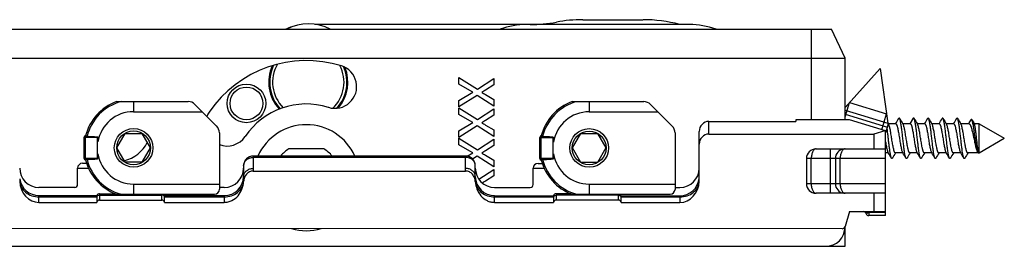
# Model space of a CAD drawing. Units: millimetres. Extents: x 1024 to 1719, y 404 to 873.
# Drawn here: x 1287 to 1389, y 718 to 741 of the extents above; entities that cross this region are included whole.
import ezdxf

# ---------------------------------------------------------------- set-up
doc = ezdxf.new("R2010")
doc.units = ezdxf.units.MM
doc.header["$LTSCALE"] = 23.1
doc.layers.add('COMPONENTI_DI_ASSIEME', color=7, linetype='CONTINUOUS')

msp = doc.modelspace()

# ---------------------------------------------------------------- linework, layer by layer
at = {"layer": 'COMPONENTI_DI_ASSIEME', "linetype": 'Continuous'}
for p, q in [((1339.67, 740.55), (1317.74, 740.56)), ((1356.52, 740.55), (1339.67, 740.55)), ((1345.48, 741.05), (1351.72, 741.05)), ((1269.65, 740.07), (1371.25, 740.05)), ((1369.15, 740.05), (1369.15, 730.65)), ((1372.65, 737.05), (1371.25, 740.05)), ((1267.65, 737.07), (1372.65, 737.05)), ((1372.65, 730.65), (1372.65, 737.05)), ((1376.29, 736), (1372.65, 731.95)), ((1376.29, 736), (1377.09, 730.31)), ((1332.65, 735.05), (1334.57, 733.83)), ((1332.65, 734.37), (1332.65, 735.05)), ((1334.57, 733.83), (1336.27, 734.96)), ((1336.27, 734.96), (1336.27, 734.3)), ((1333.78, 733.7), (1332.65, 734.37)), ((1332.65, 732.67), (1334.08, 733.52)), ((1334.08, 733.52), (1333.78, 733.7)), ((1336.27, 734.3), (1335.42, 733.75)), ((1297.17, 732.56), (1304.6, 732.56)), ((1298.95, 732.56), (1298.95, 731.51)), ((1334.53, 733.19), (1332.65, 732)), ((1332.65, 732), (1332.65, 732.67)), ((1336.27, 732.08), (1334.53, 733.19)), ((1335.42, 733.28), (1336.27, 732.77)), ((1336.27, 732.77), (1336.27, 732.08)), ((1344.37, 732.55), (1351.8, 732.55)), ((1346.15, 732.55), (1346.15, 731.5)), ((1372.65, 730.96), (1373.11, 732.46)), ((1373.11, 732.46), (1376.95, 731.29)), ((1298.95, 731.51), (1306.06, 731.51)), ((1305.31, 732.27), (1307.55, 730.02)), ((1332.65, 731.9), (1334.57, 730.69)), ((1332.65, 731.22), (1332.65, 731.9)), ((1334.57, 730.69), (1336.27, 731.82)), ((1336.27, 731.82), (1336.27, 731.16)), ((1346.15, 731.5), (1353.26, 731.5)), ((1352.51, 732.26), (1354.75, 730.02)), ((1372.65, 731.67), (1377.09, 730.31)), ((1333.78, 730.56), (1332.65, 731.22)), ((1332.65, 729.52), (1334.08, 730.38)), ((1334.08, 730.38), (1333.78, 730.56)), ((1336.27, 731.16), (1335.42, 730.61)), ((1358.55, 730.5), (1367.55, 730.5)), ((1358.55, 729.18), (1358.55, 730.5)), ((1373.12, 730.65), (1367.55, 730.65)), ((1367.55, 730.65), (1367.55, 730.5)), ((1372.65, 731.24), (1377.04, 729.9)), ((1376.85, 729.51), (1373.12, 730.65)), ((1376.45, 729.63), (1376.95, 731.29)), ((1377.1, 730.31), (1377.09, 730.34)), ((1379.41, 730.25), (1379.75, 730.85)), ((1307.84, 729.32), (1307.84, 723.46)), ((1334.53, 730.04), (1332.65, 728.85)), ((1332.65, 728.85), (1332.65, 729.52)), ((1336.27, 728.94), (1334.53, 730.04)), ((1335.42, 730.13), (1336.27, 729.63)), ((1336.27, 729.63), (1336.27, 728.94)), ((1355.04, 729.31), (1355.04, 723.45)), ((1357.55, 724.42), (1357.55, 729.45)), ((1376.78, 729.53), (1375.65, 729.18)), ((1376.85, 729.27), (1377.04, 729.9)), ((1376.92, 729.49), (1376.85, 729.51)), ((1376.85, 720.75), (1376.85, 729.51)), ((1377.09, 730.31), (1377.04, 729.9)), ((1377.14, 730.25), (1377.1, 730.31)), ((1377.92, 730.25), (1377.14, 730.25)), ((1377.17, 730.2), (1377.14, 730.25)), ((1377.89, 730.26), (1377.88, 730.25)), ((1379.42, 730.25), (1378.64, 730.25)), ((1378.67, 730.19), (1378.64, 730.25)), ((1379.39, 730.26), (1379.38, 730.25)), ((1380.92, 730.25), (1380.14, 730.25)), ((1380.17, 730.19), (1380.14, 730.25)), ((1380.89, 730.26), (1380.88, 730.25)), ((1382.42, 730.25), (1381.64, 730.25)), ((1381.67, 730.19), (1381.64, 730.25)), ((1382.39, 730.26), (1382.38, 730.25)), ((1383.92, 730.25), (1383.14, 730.25)), ((1383.17, 730.19), (1383.14, 730.25)), ((1383.89, 730.26), (1383.88, 730.25)), ((1385.5, 730.25), (1384.64, 730.25)), ((1384.67, 730.19), (1384.64, 730.25)), ((1385.46, 730.27), (1385.44, 730.25)), ((1386.55, 730.25), (1386.04, 730.25)), ((1386.06, 730.22), (1386.04, 730.25)), ((1386.55, 730.25), (1389.15, 728.75)), ((1386.55, 727.25), (1386.55, 730.25)), ((1293.83, 728.86), (1295.2, 728.86)), ((1293.83, 726.66), (1293.83, 728.86)), ((1293.98, 729.01), (1293.99, 729.01)), ((1293.98, 726.66), (1293.98, 728.86)), ((1294, 729.01), (1294.01, 729.01)), ((1295.2, 726.63), (1295.2, 728.89)), ((1295.25, 728.37), (1295.25, 728.86)), ((1297.22, 727.76), (1298.08, 729.26)), ((1298.08, 729.26), (1299.82, 729.26)), ((1299.82, 729.26), (1300.68, 727.76)), ((1332.65, 728.76), (1334.57, 727.55)), ((1332.65, 728.08), (1332.65, 728.76)), ((1334.57, 727.55), (1336.27, 728.67)), ((1336.27, 728.67), (1336.27, 728.01)), ((1341.03, 728.85), (1342.4, 728.85)), ((1341.03, 726.65), (1341.03, 728.85)), ((1341.18, 729), (1341.19, 729)), ((1341.18, 726.65), (1341.18, 728.85)), ((1341.2, 729), (1341.21, 729)), ((1342.4, 726.62), (1342.4, 728.88)), ((1342.45, 728.36), (1342.45, 728.86)), ((1344.42, 727.75), (1345.28, 729.25)), ((1345.28, 729.25), (1347.02, 729.25)), ((1347.02, 729.25), (1347.88, 727.75)), ((1358.55, 729.18), (1375.65, 729.18)), ((1375.65, 729.18), (1375.65, 727.65)), ((1386.55, 727.25), (1389.15, 728.75)), ((1298.08, 726.26), (1297.22, 727.76)), ((1300.68, 727.76), (1299.82, 726.26)), ((1318.65, 727.66), (1315.05, 727.66)), ((1333.78, 727.41), (1332.65, 728.08)), ((1334.08, 727.23), (1333.78, 727.41)), ((1336.27, 728.01), (1335.42, 727.46)), ((1345.28, 726.25), (1344.42, 727.75)), ((1347.88, 727.75), (1347.02, 726.25)), ((1369.65, 727.65), (1376.85, 727.65)), ((1371.15, 723.05), (1371.15, 727.65)), ((1377.1, 727.3), (1377.13, 727.25)), ((1378.6, 727.3), (1378.63, 727.25)), ((1380.1, 727.3), (1380.13, 727.25)), ((1381.6, 727.3), (1381.63, 727.25)), ((1383.1, 727.3), (1383.13, 727.25)), ((1384.6, 727.3), (1384.63, 727.25)), ((1295.2, 726.66), (1293.83, 726.66)), ((1293.99, 726.51), (1293.98, 726.51)), ((1294, 726.53), (1294, 726.52)), ((1294, 726.52), (1294.01, 726.52)), ((1295.25, 726.66), (1295.25, 727.15)), ((1299.82, 726.26), (1298.08, 726.26)), ((1333.35, 726.91), (1311.35, 726.91)), ((1311.35, 726.91), (1311.35, 725.63)), ((1333.35, 726.77), (1311.35, 726.77)), ((1333.35, 725.63), (1333.35, 726.91)), ((1333.51, 726.89), (1334.08, 727.23)), ((1334.53, 726.9), (1334.07, 726.6)), ((1336.27, 725.8), (1334.53, 726.9)), ((1335.42, 726.99), (1336.27, 726.49)), ((1336.27, 726.49), (1336.27, 725.8)), ((1342.4, 726.65), (1341.03, 726.65)), ((1341.19, 726.5), (1341.18, 726.5)), ((1341.2, 726.52), (1341.2, 726.52)), ((1341.2, 726.52), (1341.21, 726.51)), ((1342.45, 726.65), (1342.45, 727.14)), ((1347.02, 726.25), (1345.28, 726.25)), ((1376.85, 726.65), (1368.65, 726.65)), ((1368.65, 726.65), (1368.65, 724.05)), ((1369.15, 724.05), (1369.15, 726.65)), ((1371.65, 726.65), (1371.65, 724.05)), ((1372.15, 724.05), (1372.15, 726.65)), ((1377.13, 727.25), (1376.85, 727.25)), ((1378.63, 727.25), (1377.86, 727.25)), ((1377.88, 727.23), (1377.89, 727.25)), ((1380.13, 727.25), (1379.36, 727.25)), ((1379.38, 727.23), (1379.39, 727.25)), ((1381.63, 727.25), (1380.86, 727.25)), ((1380.88, 727.23), (1380.89, 727.25)), ((1383.13, 727.25), (1382.36, 727.25)), ((1382.38, 727.23), (1382.39, 727.25)), ((1384.63, 727.25), (1383.86, 727.25)), ((1383.88, 727.23), (1383.89, 727.25)), ((1386.43, 727.25), (1385.36, 727.25)), ((1385.38, 727.23), (1385.39, 727.25)), ((1386.43, 727.25), (1386.43, 727.24)), ((1386.51, 727.2), (1386.54, 727.25)), ((1386.55, 727.25), (1386.54, 727.25)), ((1293.15, 725.66), (1294.29, 725.66)), ((1293.15, 723.96), (1293.15, 725.66)), ((1293.65, 726.16), (1294.09, 726.16)), ((1310.35, 725.91), (1310.35, 724.77)), ((1311.35, 725.36), (1333.35, 725.36)), ((1334.35, 724.76), (1334.35, 725.91)), ((1334.72, 724.5), (1336.27, 725.53)), ((1336.27, 725.53), (1336.27, 724.87)), ((1340.35, 725.65), (1341.49, 725.65)), ((1340.35, 723.95), (1340.35, 725.65)), ((1340.85, 726.15), (1341.29, 726.15)), ((1310.35, 724.29), (1310.35, 724.28)), ((1334.35, 724.27), (1334.35, 724.28)), ((1336.27, 724.87), (1335.42, 724.32)), ((1292.85, 723.66), (1289.15, 723.66)), ((1298.95, 724.01), (1307.84, 724.01)), ((1298.95, 724.01), (1298.95, 722.96)), ((1308.35, 723.66), (1307.84, 723.66)), ((1336.35, 723.66), (1340.05, 723.66)), ((1346.15, 724), (1355.04, 724)), ((1346.15, 724), (1346.15, 722.95)), ((1355.04, 723.65), (1355.55, 723.65)), ((1368.65, 724.05), (1376.85, 724.05)), ((1289.15, 722.81), (1295.15, 722.81)), ((1289.15, 722.11), (1289.15, 722.81)), ((1289.15, 722.68), (1295.15, 722.68)), ((1295.15, 722.81), (1295.15, 722.11)), ((1295.43, 723.01), (1297.05, 723.01)), ((1295.43, 723.01), (1295.43, 722.34)), ((1295.43, 722.85), (1301.87, 722.85)), ((1295.43, 722.34), (1301.87, 722.34)), ((1297.17, 722.96), (1307.34, 722.96)), ((1301.87, 722.34), (1301.87, 722.96)), ((1302.15, 722.81), (1308.35, 722.81)), ((1302.15, 722.11), (1302.15, 722.81)), ((1302.15, 722.67), (1308.35, 722.67)), ((1308.35, 722.81), (1308.35, 722.11)), ((1336.35, 722.81), (1342.45, 722.8)), ((1336.35, 722.11), (1336.35, 722.81)), ((1336.35, 722.67), (1342.45, 722.67)), ((1342.45, 722.8), (1342.45, 722.1)), ((1344.25, 723), (1342.73, 723)), ((1342.73, 723), (1342.73, 722.34)), ((1349.17, 722.84), (1342.73, 722.84)), ((1349.17, 722.34), (1342.73, 722.34)), ((1344.37, 722.95), (1354.54, 722.95)), ((1349.17, 722.34), (1349.17, 722.95)), ((1349.45, 722.8), (1355.55, 722.8)), ((1349.45, 722.1), (1349.45, 722.8)), ((1349.45, 722.67), (1355.55, 722.67)), ((1355.55, 722.8), (1355.55, 722.1)), ((1376.85, 723.05), (1369.65, 723.05)), ((1375.65, 723.05), (1375.65, 721.15)), ((1289.15, 722.11), (1295.15, 722.11)), ((1302.15, 722.11), (1308.35, 722.11)), ((1336.35, 722.11), (1342.45, 722.1)), ((1349.45, 722.1), (1355.55, 722.1)), ((1373.12, 721.15), (1372.65, 719.6)), ((1373.12, 721.15), (1376.85, 721.15)), ((1375.07, 721.1), (1374.8, 720.98)), ((1374.83, 720.92), (1374.8, 720.98)), ((1375.1, 721.05), (1374.83, 720.92)), ((1375.1, 721.05), (1375.07, 721.1)), ((1376.85, 721.05), (1375.1, 721.05)), ((1375.1, 721.05), (1375.1, 720.75)), ((1376.85, 720.75), (1375.1, 720.75)), ((1372.35, 719.37), (1259.65, 719.39)), ((1372.65, 717.55), (1372.65, 719.6)), ((1372.65, 719.01), (1372.58, 719.01)), ((1269.65, 717.57), (1372.65, 717.55))]:
    msp.add_line(p, q, dxfattribs=at)
for centre, radius in [((1310.64, 732.37), 2), ((1310.64, 732.37), 1.7), ((1298.95, 727.76), 2), ((1298.95, 727.76), 1.75), ((1346.15, 727.75), 2), ((1346.15, 727.75), 1.75)]:
    msp.add_circle(centre, radius, dxfattribs=at)
for centre, radius, start, end in [((1317.07, 735.61), 5, 63.1865, 116.852), ((1339.67, 732.55), 8, 90.0031, 110.0624), ((1340.03, 755.55), 15, 269.9892, 280.4645), ((1345.48, 726.05), 15, 89.9892, 100.4645), ((1351.72, 726.05), 15, 75.3055, 89.9892), ((1356.52, 732.55), 8, 69.6894, 90.0031), ((1317.05, 734.76), 5.8, 106.7901, 113.6821), ((1316.85, 724.66), 12.15, 72.6272, 145.9906), ((1317.05, 734.56), 4.1, 155.0602, 222.8994), ((1317.05, 734.56), 4, 153.7956, 223.4591), ((1317.05, 734.56), 3.7, 149.5489, 225.5095), ((1319.81, 734.11), 2.25, 252.6272, 72.6272), ((1317.05, 734.56), 3.7, 313.392, 28.1609), ((1317.05, 734.56), 4, 317.5042, 23.9477), ((1317.05, 734.56), 4.1, 319.1941, 22.2427), ((1298.95, 727.76), 5.12, 110.3548, 165.8596), ((1298.95, 727.76), 4.97, 105.163, 166.0455), ((1304.6, 731.56), 1, 44.9906, 89.9906), ((1346.15, 727.75), 5.12, 110.3548, 165.8596), ((1346.15, 727.75), 4.97, 105.163, 166.0455), ((1351.8, 731.55), 1, 44.9906, 89.9906), ((1298.95, 727.76), 3.75, 89.9906, 170.6239), ((1308.64, 730.2), 2.25, 145.9906, 158.4872), ((1316.85, 724.66), 7.65, 72.6272, 145.9906), ((1346.15, 727.75), 3.75, 89.9906, 170.6239), ((1293.25, 780.77), 98.57, 329.1733, 329.5424), ((1462.16, 780.08), 97.25, 210.4371, 210.8208), ((1294.75, 780.77), 98.57, 329.1733, 329.5424), ((1463.66, 780.08), 97.25, 210.4371, 210.8208), ((1296.25, 780.77), 98.57, 329.1733, 329.5424), ((1465.16, 780.08), 97.25, 210.4371, 210.8208), ((1297.75, 780.77), 98.57, 329.1733, 329.5424), ((1466.66, 780.08), 97.25, 210.4371, 210.8208), ((1299.25, 780.77), 98.57, 329.1733, 329.5424), ((1468.16, 780.08), 97.25, 210.4371, 210.8208), ((1336.22, 760.27), 57.66, 328.6514, 329.1129), ((1536.51, 818.54), 174.46, 210.2432, 210.4023), ((1306.84, 729.32), 1, 359.9906, 44.9906), ((1316.85, 724.66), 5.5, 24.158, 155.8228), ((1354.04, 729.31), 1, 359.9906, 44.9906), ((1346.82, 725.85), 30.45, 7.0732, 7.4519), ((1293.98, 728.86), 0.15, 89.9906, 179.9906), ((1297.05, 730.05), 3.75, 284.515, 332.2996), ((1308.64, 730.2), 2.25, 249.0673, 325.9906), ((1341.18, 728.85), 0.15, 89.9906, 179.9906), ((1316.85, 724.66), 3.5, 120.9934, 139.9756), ((1316.85, 724.66), 3.5, 40.0057, 58.9879), ((1369.65, 726.65), 1, 89.9906, 179.9906), ((1372.65, 726.65), 1, 98.5118, 179.9906), ((1353.79, 707.33), 38.24, 31.3878, 31.5457), ((1293.98, 726.66), 0.15, 179.9906, 269.9906), ((1298.95, 727.76), 5.12, 194.1217, 249.6265), ((1298.95, 727.76), 4.97, 193.9358, 254.8183), ((1298.95, 727.76), 3.75, 189.3574, 269.9906), ((1311.35, 725.91), 1, 89.9906, 179.9906), ((1333.35, 725.91), 1, 359.9906, 89.9906), ((1341.18, 726.65), 0.15, 179.9906, 269.9906), ((1346.15, 727.75), 5.12, 194.1217, 249.6265), ((1346.15, 727.75), 4.97, 193.9358, 254.8183), ((1346.15, 727.75), 3.75, 189.3574, 269.9906), ((1293.61, 677.42), 97.26, 30.4371, 30.8208), ((1462.64, 676.66), 98.7, 149.1746, 149.5422), ((1295.11, 677.42), 97.26, 30.4371, 30.8208), ((1464.14, 676.66), 98.7, 149.1746, 149.5422), ((1296.61, 677.42), 97.26, 30.4371, 30.8208), ((1465.64, 676.65), 98.7, 149.1746, 149.5422), ((1298.11, 677.42), 97.26, 30.4371, 30.8208), ((1467.14, 676.65), 98.7, 149.1746, 149.5422), ((1299.61, 677.42), 97.26, 30.4371, 30.8208), ((1468.64, 676.65), 98.7, 149.1746, 149.5422), ((1301.11, 677.42), 97.26, 30.4371, 30.8208), ((1470.14, 676.65), 98.7, 149.1746, 149.5422), ((1289.15, 725.66), 2, 179.9906, 269.9906), ((1293.65, 725.66), 0.5, 89.9906, 179.9906), ((1308.35, 725.66), 2, 269.9906, 359.9906), ((1336.35, 725.66), 2, 179.9906, 269.9906), ((1340.85, 725.65), 0.5, 89.9906, 179.9906), ((1355.55, 725.65), 2, 269.9906, 359.9906), ((1289.82, 724.43), 2.67, 179.9967, 182.2947), ((1289.15, 724.81), 2, 187.4906, 269.9906), ((1308.35, 724.81), 2, 269.9906, 358.796), ((1311.08, 724.77), 0.733, 176.7496, 179.9859), ((1333.62, 724.76), 0.733, 359.9954, 3.2317), ((1336.35, 724.81), 2, 181.1853, 269.9906), ((1355.55, 724.8), 2, 269.9906, 352.4906), ((1354.88, 724.42), 2.67, 357.6866, 359.9846), ((1292.85, 723.96), 0.3, 269.9906, 359.9906), ((1307.34, 723.46), 0.5, 269.9906, 359.9906), ((1340.05, 723.95), 0.3, 269.9906, 359.9906), ((1354.54, 723.45), 0.5, 269.9906, 359.9906), ((1369.65, 724.05), 1, 179.9906, 269.9906), ((1372.65, 724.05), 1, 179.9906, 261.4695), ((1295.43, 722.71), 0.3, 89.9906, 160.5194), ((1301.87, 722.71), 0.3, 19.4619, 56.6956), ((1342.73, 722.7), 0.3, 89.9906, 160.5194), ((1349.17, 722.7), 0.3, 19.4619, 56.6956), ((1374.53, 720.85), 0.3, 24.9906, 89.9906), ((1374.53, 720.85), 0.6, 24.9906, 29.9906), ((1375.1, 721.05), 0.3, 204.9906, 269.9906), ((1316.85, 724.66), 5.5, 253.663, 286.3001), ((1370.65, 719.55), 2, 269.9906, 359.9906)]:
    msp.add_arc(centre, radius, start, end, dxfattribs=at)
for centre, major_axis, ratio, start_param, end_param in [((1358.55, 729.45), (0, 1.05), 0.956305, 0, 1.570796), ((1358.55, 728.14), (0, 1.05), 0.956305, 0, 1.570796), ((1289.15, 724.43), (0, 2.32), 0.863188, 1.617257, 3.141593), ((1355.55, 724.42), (0, -2.32), 0.863188, 0, 1.524336), ((1295.43, 722), (0, 0.348), 0.863188, 0, 1.230959), ((1301.87, 722), (0, 0.348), 0.863188, -1.230959, 0), ((1342.73, 721.99), (0, 0.348), 0.863188, 0, 1.230959), ((1349.17, 721.99), (0, 0.348), 0.863188, -1.230959, 0), ((1372.36, 719.69), (0.092, 0.301), 0.952507, -2.858219, -1.570796)]:
    msp.add_ellipse(centre, major_axis=major_axis, ratio=ratio, start_param=start_param, end_param=end_param, dxfattribs=at)
for points in [[(1335.42, 733.75), (1335.3, 733.68), (1335.17, 733.59), (1335.02, 733.5)], [(1335.02, 733.5), (1335.13, 733.45), (1335.26, 733.37), (1335.42, 733.28)], [(1335.42, 730.61), (1335.3, 730.53), (1335.17, 730.45), (1335.02, 730.36)], [(1335.02, 730.36), (1335.13, 730.3), (1335.26, 730.23), (1335.42, 730.13)], [(1335.42, 727.46), (1335.3, 727.39), (1335.17, 727.31), (1335.02, 727.21)], [(1335.02, 727.21), (1335.13, 727.16), (1335.26, 727.08), (1335.42, 726.99)], [(1311.35, 725.63), (1311.35, 725.54), (1311.35, 725.45), (1311.35, 725.36)], [(1333.35, 725.36), (1333.35, 725.45), (1333.35, 725.54), (1333.35, 725.63)], [(1335.42, 724.32), (1335.32, 724.26), (1335.21, 724.19), (1335.08, 724.11)]]:
    msp.add_open_spline(points, degree=3, dxfattribs=at)
for points, knots in [([(1378.31, 730.81), (1378.3, 730.82), (1378.3, 730.83), (1378.29, 730.84), (1378.27, 730.85), (1378.26, 730.85), (1378.25, 730.85), (1378.24, 730.84), (1378.23, 730.83), (1378.22, 730.82), (1378.22, 730.81)], [0, 0, 0, 0, 0.164079, 0.297823, 0.406466, 0.500003, 0.593549, 0.702171, 0.835887, 1, 1, 1, 1]), ([(1378.96, 726.69), (1378.96, 726.7), (1378.94, 726.73), (1378.92, 726.79), (1378.9, 726.86), (1378.87, 726.99), (1378.84, 727.17), (1378.79, 727.48), (1378.74, 727.89), (1378.68, 728.4), (1378.62, 728.93), (1378.56, 729.44), (1378.51, 729.85), (1378.46, 730.14), (1378.43, 730.33), (1378.4, 730.49), (1378.37, 730.63), (1378.35, 730.72), (1378.32, 730.78), (1378.31, 730.8), (1378.31, 730.81)], [0, 0, 0, 0, 0.011281, 0.025854, 0.043733, 0.06484, 0.116233, 0.178693, 0.28921, 0.413486, 0.543415, 0.670506, 0.786462, 0.837871, 0.883768, 0.923432, 0.956269, 0.981843, 0.991845, 1, 1, 1, 1]), ([(1379.75, 730.85), (1379.74, 730.84), (1379.73, 730.83), (1379.72, 730.82), (1379.72, 730.81)], [0, 0, 0, 0, 0.420089, 1, 1, 1, 1]), ([(1379.81, 730.81), (1379.8, 730.82), (1379.8, 730.83), (1379.78, 730.84), (1379.77, 730.85), (1379.76, 730.85), (1379.75, 730.85)], [0, 0, 0, 0, 0.337535, 0.599086, 0.806175, 1, 1, 1, 1]), ([(1380.46, 726.69), (1380.46, 726.7), (1380.44, 726.73), (1380.42, 726.79), (1380.4, 726.86), (1380.37, 726.99), (1380.34, 727.17), (1380.29, 727.48), (1380.24, 727.89), (1380.18, 728.4), (1380.12, 728.93), (1380.06, 729.44), (1380.01, 729.85), (1379.96, 730.14), (1379.93, 730.33), (1379.9, 730.49), (1379.87, 730.63), (1379.85, 730.72), (1379.82, 730.78), (1379.81, 730.8), (1379.81, 730.81)], [0, 0, 0, 0, 0.011278, 0.025854, 0.043731, 0.064839, 0.116231, 0.178691, 0.289211, 0.413487, 0.543416, 0.670508, 0.786464, 0.837871, 0.88377, 0.923434, 0.956268, 0.981844, 0.991843, 1, 1, 1, 1]), ([(1381.31, 730.81), (1381.3, 730.81), (1381.3, 730.83), (1381.29, 730.84), (1381.27, 730.85), (1381.26, 730.85), (1381.25, 730.85), (1381.24, 730.84), (1381.23, 730.83), (1381.22, 730.81), (1381.22, 730.81)], [0, 0, 0, 0, 0.164056, 0.297783, 0.406455, 0.500004, 0.593564, 0.702209, 0.835901, 1, 1, 1, 1]), ([(1381.96, 726.69), (1381.96, 726.7), (1381.94, 726.73), (1381.92, 726.79), (1381.9, 726.86), (1381.87, 726.99), (1381.84, 727.17), (1381.79, 727.48), (1381.74, 727.89), (1381.68, 728.4), (1381.62, 728.92), (1381.56, 729.44), (1381.51, 729.85), (1381.46, 730.14), (1381.43, 730.33), (1381.4, 730.49), (1381.37, 730.63), (1381.35, 730.72), (1381.32, 730.78), (1381.31, 730.8), (1381.31, 730.81)], [0, 0, 0, 0, 0.01128, 0.025855, 0.043732, 0.06484, 0.116233, 0.178692, 0.28921, 0.413485, 0.543414, 0.670506, 0.786462, 0.837869, 0.883766, 0.923432, 0.956268, 0.981842, 0.991843, 1, 1, 1, 1]), ([(1382.81, 730.81), (1382.8, 730.81), (1382.8, 730.83), (1382.79, 730.84), (1382.77, 730.85), (1382.76, 730.85), (1382.75, 730.85), (1382.74, 730.84), (1382.73, 730.83), (1382.72, 730.81), (1382.72, 730.81)], [0, 0, 0, 0, 0.164105, 0.297835, 0.406455, 0.499998, 0.593536, 0.702167, 0.83591, 1, 1, 1, 1]), ([(1383.46, 726.69), (1383.46, 726.7), (1383.44, 726.73), (1383.42, 726.79), (1383.4, 726.86), (1383.37, 726.99), (1383.34, 727.17), (1383.29, 727.48), (1383.24, 727.89), (1383.18, 728.4), (1383.12, 728.92), (1383.06, 729.44), (1383.01, 729.85), (1382.96, 730.14), (1382.93, 730.33), (1382.9, 730.49), (1382.87, 730.63), (1382.85, 730.72), (1382.82, 730.78), (1382.81, 730.8), (1382.81, 730.81)], [0, 0, 0, 0, 0.01128, 0.025854, 0.043732, 0.064839, 0.116231, 0.178692, 0.28921, 0.413485, 0.543415, 0.670506, 0.786462, 0.83787, 0.883768, 0.923432, 0.956269, 0.981844, 0.991844, 1, 1, 1, 1]), ([(1384.31, 730.81), (1384.3, 730.81), (1384.3, 730.82), (1384.29, 730.84), (1384.27, 730.85), (1384.26, 730.85), (1384.25, 730.85), (1384.24, 730.84), (1384.23, 730.82), (1384.22, 730.81), (1384.22, 730.81)], [0, 0, 0, 0, 0.164076, 0.297775, 0.406435, 0.499998, 0.593556, 0.702227, 0.835941, 1, 1, 1, 1]), ([(1384.96, 726.69), (1384.96, 726.7), (1384.94, 726.73), (1384.92, 726.79), (1384.9, 726.86), (1384.87, 726.99), (1384.84, 727.17), (1384.79, 727.48), (1384.74, 727.89), (1384.68, 728.4), (1384.62, 728.92), (1384.56, 729.44), (1384.51, 729.85), (1384.46, 730.14), (1384.43, 730.33), (1384.4, 730.49), (1384.37, 730.63), (1384.35, 730.72), (1384.32, 730.78), (1384.31, 730.8), (1384.31, 730.81)], [0, 0, 0, 0, 0.011278, 0.025855, 0.04373, 0.06484, 0.116232, 0.178691, 0.28921, 0.413484, 0.543414, 0.670505, 0.786461, 0.837868, 0.883766, 0.923432, 0.956267, 0.981842, 0.991842, 1, 1, 1, 1]), ([(1385.8, 730.67), (1385.79, 730.67), (1385.78, 730.68), (1385.77, 730.7), (1385.76, 730.71), (1385.75, 730.71), (1385.73, 730.71), (1385.72, 730.7), (1385.71, 730.69), (1385.7, 730.68), (1385.7, 730.67)], [0, 0, 0, 0, 0.167675, 0.304436, 0.415293, 0.509791, 0.602689, 0.70925, 0.839868, 1, 1, 1, 1]), ([(1386.43, 727.24), (1386.42, 727.26), (1386.41, 727.29), (1386.38, 727.37), (1386.34, 727.5), (1386.3, 727.69), (1386.26, 727.91), (1386.22, 728.17), (1386.18, 728.44), (1386.14, 728.73), (1386.1, 729.02), (1386.06, 729.31), (1386.02, 729.59), (1385.98, 729.84), (1385.95, 730.08), (1385.91, 730.28), (1385.87, 730.44), (1385.84, 730.56), (1385.82, 730.63), (1385.8, 730.65), (1385.8, 730.67)], [0, 0, 0, 0, 0.013739, 0.030801, 0.074663, 0.130524, 0.196674, 0.271058, 0.351415, 0.435371, 0.520528, 0.604536, 0.685157, 0.760324, 0.828191, 0.887172, 0.935989, 0.973728, 0.988295, 1, 1, 1, 1]), ([(1377.46, 726.69), (1377.45, 726.71), (1377.43, 726.75), (1377.41, 726.84), (1377.38, 726.94), (1377.36, 727.07), (1377.33, 727.23), (1377.29, 727.46), (1377.25, 727.8), (1377.2, 728.23), (1377.14, 728.68), (1377.09, 729.15), (1377.06, 729.45), (1377.04, 729.6)], [0, 0, 0, 0, 0.021764, 0.051489, 0.089079, 0.134187, 0.18633, 0.244894, 0.378411, 0.528244, 0.687022, 0.846907, 1, 1, 1, 1]), ([(1377.86, 727.25), (1377.85, 727.25), (1377.83, 727.25), (1377.81, 727.27), (1377.79, 727.31), (1377.77, 727.35), (1377.75, 727.4), (1377.73, 727.46), (1377.71, 727.54), (1377.68, 727.66), (1377.64, 727.82), (1377.6, 728.05), (1377.56, 728.29), (1377.5, 728.64), (1377.44, 728.99), (1377.39, 729.33), (1377.35, 729.57), (1377.3, 729.78), (1377.26, 729.95), (1377.23, 730.07), (1377.2, 730.15), (1377.18, 730.18), (1377.17, 730.2)], [0, 0, 0, 0, 0.007288, 0.016471, 0.028538, 0.043866, 0.062563, 0.084608, 0.109891, 0.138265, 0.203466, 0.278316, 0.360533, 0.447558, 0.625072, 0.710006, 0.788822, 0.859092, 0.918707, 0.966, 0.984684, 1, 1, 1, 1]), ([(1377.92, 730.25), (1377.92, 730.25), (1377.94, 730.24), (1377.96, 730.22), (1377.98, 730.19), (1378, 730.15), (1378.02, 730.1), (1378.05, 730.03), (1378.07, 729.96), (1378.1, 729.84), (1378.13, 729.67), (1378.17, 729.45), (1378.22, 729.21), (1378.27, 728.86), (1378.33, 728.51), (1378.38, 728.17), (1378.43, 727.93), (1378.47, 727.72), (1378.51, 727.55), (1378.55, 727.42), (1378.58, 727.35), (1378.59, 727.32), (1378.6, 727.3)], [0, 0, 0, 0, 0.007288, 0.016472, 0.028538, 0.043867, 0.062564, 0.084609, 0.109892, 0.138267, 0.203468, 0.278313, 0.360519, 0.447537, 0.625055, 0.709998, 0.788823, 0.859097, 0.91871, 0.966001, 0.984685, 1, 1, 1, 1]), ([(1379.36, 727.25), (1379.35, 727.25), (1379.33, 727.25), (1379.31, 727.27), (1379.29, 727.31), (1379.27, 727.35), (1379.25, 727.4), (1379.23, 727.46), (1379.21, 727.54), (1379.18, 727.66), (1379.14, 727.82), (1379.1, 728.05), (1379.06, 728.29), (1379, 728.64), (1378.94, 728.99), (1378.89, 729.33), (1378.85, 729.57), (1378.8, 729.78), (1378.76, 729.95), (1378.73, 730.07), (1378.7, 730.15), (1378.68, 730.18), (1378.67, 730.19)], [0, 0, 0, 0, 0.007288, 0.016471, 0.028538, 0.043866, 0.062562, 0.084606, 0.109888, 0.138261, 0.203462, 0.278312, 0.360529, 0.447554, 0.625068, 0.710003, 0.788819, 0.859091, 0.918706, 0.966, 0.984684, 1, 1, 1, 1]), ([(1379.42, 730.25), (1379.42, 730.25), (1379.44, 730.24), (1379.46, 730.22), (1379.48, 730.19), (1379.5, 730.15), (1379.52, 730.1), (1379.55, 730.03), (1379.57, 729.96), (1379.6, 729.84), (1379.63, 729.67), (1379.67, 729.45), (1379.72, 729.21), (1379.77, 728.86), (1379.83, 728.51), (1379.88, 728.16), (1379.93, 727.93), (1379.97, 727.72), (1380.01, 727.55), (1380.05, 727.42), (1380.08, 727.35), (1380.09, 727.32), (1380.1, 727.3)], [0, 0, 0, 0, 0.007288, 0.016472, 0.028538, 0.043867, 0.062564, 0.084609, 0.109893, 0.138267, 0.203468, 0.278314, 0.360521, 0.447539, 0.625056, 0.71, 0.788825, 0.859098, 0.91871, 0.966001, 0.984685, 1, 1, 1, 1]), ([(1380.86, 727.25), (1380.85, 727.25), (1380.83, 727.25), (1380.81, 727.27), (1380.79, 727.3), (1380.77, 727.35), (1380.75, 727.4), (1380.73, 727.46), (1380.71, 727.54), (1380.68, 727.66), (1380.64, 727.82), (1380.6, 728.05), (1380.56, 728.29), (1380.5, 728.64), (1380.44, 728.99), (1380.39, 729.33), (1380.35, 729.57), (1380.3, 729.77), (1380.26, 729.95), (1380.23, 730.07), (1380.2, 730.15), (1380.18, 730.18), (1380.17, 730.19)], [0, 0, 0, 0, 0.007288, 0.016471, 0.028538, 0.043865, 0.062562, 0.084605, 0.109887, 0.13826, 0.20346, 0.278311, 0.360527, 0.447553, 0.625067, 0.710002, 0.788819, 0.85909, 0.918706, 0.966, 0.984684, 1, 1, 1, 1]), ([(1380.92, 730.25), (1380.92, 730.25), (1380.94, 730.24), (1380.96, 730.22), (1380.98, 730.19), (1381, 730.15), (1381.02, 730.1), (1381.05, 730.03), (1381.07, 729.96), (1381.1, 729.84), (1381.13, 729.67), (1381.17, 729.45), (1381.22, 729.21), (1381.27, 728.86), (1381.33, 728.51), (1381.38, 728.16), (1381.43, 727.93), (1381.47, 727.72), (1381.51, 727.55), (1381.55, 727.42), (1381.58, 727.35), (1381.59, 727.32), (1381.6, 727.3)], [0, 0, 0, 0, 0.007288, 0.016471, 0.028538, 0.043866, 0.062563, 0.084609, 0.109892, 0.138267, 0.203468, 0.278315, 0.360523, 0.447541, 0.625058, 0.710002, 0.788828, 0.859101, 0.918713, 0.966002, 0.984685, 1, 1, 1, 1]), ([(1382.36, 727.25), (1382.35, 727.25), (1382.33, 727.25), (1382.31, 727.27), (1382.29, 727.3), (1382.27, 727.35), (1382.25, 727.4), (1382.23, 727.46), (1382.21, 727.54), (1382.18, 727.65), (1382.14, 727.82), (1382.1, 728.04), (1382.06, 728.29), (1382, 728.64), (1381.94, 728.99), (1381.89, 729.33), (1381.85, 729.57), (1381.8, 729.77), (1381.76, 729.95), (1381.73, 730.07), (1381.7, 730.15), (1381.68, 730.18), (1381.67, 730.19)], [0, 0, 0, 0, 0.007288, 0.016471, 0.028538, 0.043865, 0.062561, 0.084603, 0.109884, 0.138257, 0.203457, 0.278307, 0.360524, 0.44755, 0.625064, 0.709999, 0.788818, 0.85909, 0.918706, 0.966, 0.984684, 1, 1, 1, 1]), ([(1382.42, 730.25), (1382.42, 730.25), (1382.44, 730.24), (1382.46, 730.22), (1382.48, 730.19), (1382.5, 730.15), (1382.52, 730.1), (1382.55, 730.03), (1382.57, 729.96), (1382.6, 729.84), (1382.63, 729.67), (1382.67, 729.45), (1382.72, 729.21), (1382.77, 728.86), (1382.83, 728.51), (1382.88, 728.16), (1382.93, 727.93), (1382.97, 727.72), (1383.01, 727.55), (1383.05, 727.42), (1383.08, 727.35), (1383.09, 727.32), (1383.1, 727.3)], [0, 0, 0, 0, 0.007288, 0.016471, 0.028537, 0.043865, 0.062561, 0.084606, 0.109889, 0.138263, 0.203464, 0.278312, 0.360523, 0.44754, 0.625059, 0.710003, 0.788829, 0.859102, 0.918714, 0.966003, 0.984685, 1, 1, 1, 1]), ([(1383.86, 727.25), (1383.85, 727.25), (1383.83, 727.25), (1383.81, 727.27), (1383.79, 727.3), (1383.77, 727.35), (1383.75, 727.4), (1383.73, 727.46), (1383.71, 727.54), (1383.68, 727.65), (1383.64, 727.82), (1383.6, 728.04), (1383.56, 728.29), (1383.5, 728.64), (1383.44, 728.99), (1383.39, 729.33), (1383.35, 729.57), (1383.3, 729.77), (1383.26, 729.95), (1383.23, 730.07), (1383.2, 730.15), (1383.18, 730.18), (1383.17, 730.19)], [0, 0, 0, 0, 0.007288, 0.016471, 0.028537, 0.043864, 0.06256, 0.084601, 0.109882, 0.138255, 0.203455, 0.278305, 0.360522, 0.447548, 0.625062, 0.709998, 0.788819, 0.859092, 0.918708, 0.966001, 0.984685, 1, 1, 1, 1]), ([(1383.92, 730.25), (1383.92, 730.25), (1383.94, 730.24), (1383.96, 730.22), (1383.98, 730.19), (1384, 730.15), (1384.02, 730.1), (1384.05, 730.03), (1384.07, 729.96), (1384.1, 729.84), (1384.13, 729.67), (1384.17, 729.45), (1384.22, 729.21), (1384.27, 728.86), (1384.33, 728.51), (1384.38, 728.16), (1384.43, 727.93), (1384.47, 727.72), (1384.51, 727.55), (1384.55, 727.42), (1384.58, 727.35), (1384.59, 727.32), (1384.6, 727.3)], [0, 0, 0, 0, 0.007288, 0.016471, 0.028537, 0.043863, 0.062559, 0.084603, 0.109885, 0.138259, 0.20346, 0.278309, 0.360521, 0.44754, 0.625059, 0.710004, 0.788829, 0.859103, 0.918715, 0.966003, 0.984686, 1, 1, 1, 1]), ([(1385.36, 727.25), (1385.35, 727.25), (1385.33, 727.25), (1385.31, 727.27), (1385.29, 727.3), (1385.27, 727.35), (1385.25, 727.4), (1385.23, 727.46), (1385.21, 727.54), (1385.18, 727.65), (1385.14, 727.82), (1385.1, 728.04), (1385.06, 728.29), (1385, 728.64), (1384.94, 728.99), (1384.89, 729.33), (1384.85, 729.57), (1384.8, 729.77), (1384.76, 729.95), (1384.73, 730.07), (1384.7, 730.15), (1384.68, 730.18), (1384.67, 730.19)], [0, 0, 0, 0, 0.007288, 0.016471, 0.028537, 0.043863, 0.062558, 0.0846, 0.10988, 0.138253, 0.203453, 0.278303, 0.36052, 0.447546, 0.625061, 0.709999, 0.788822, 0.859095, 0.91871, 0.966002, 0.984685, 1, 1, 1, 1]), ([(1385.5, 730.25), (1385.51, 730.25), (1385.53, 730.24), (1385.56, 730.22), (1385.58, 730.19), (1385.61, 730.15), (1385.64, 730.1), (1385.66, 730.04), (1385.69, 729.97), (1385.73, 729.86), (1385.78, 729.7), (1385.83, 729.49), (1385.88, 729.26), (1385.96, 728.92), (1386.03, 728.58), (1386.1, 728.24), (1386.15, 728), (1386.21, 727.79), (1386.26, 727.61), (1386.31, 727.46), (1386.35, 727.37), (1386.37, 727.34)], [0, 0, 0, 0, 0.009097, 0.0196, 0.032417, 0.048009, 0.066568, 0.08814, 0.112672, 0.14006, 0.202749, 0.27462, 0.353689, 0.437693, 0.610704, 0.694686, 0.773713, 0.845527, 0.908146, 0.959979, 1, 1, 1, 1]), ([(1386.51, 727.27), (1386.51, 727.27), (1386.5, 727.29), (1386.48, 727.33), (1386.47, 727.38), (1386.45, 727.46), (1386.42, 727.59), (1386.4, 727.77), (1386.37, 727.98), (1386.34, 728.22), (1386.31, 728.47), (1386.28, 728.72), (1386.26, 728.98), (1386.23, 729.23), (1386.2, 729.47), (1386.17, 729.69), (1386.14, 729.87), (1386.12, 730.02), (1386.09, 730.13), (1386.07, 730.19), (1386.06, 730.21), (1386.06, 730.22)], [0, 0, 0, 0, 0.009848, 0.023075, 0.039729, 0.059768, 0.109494, 0.170929, 0.242299, 0.321483, 0.406102, 0.4936, 0.581336, 0.666669, 0.747024, 0.819981, 0.883367, 0.935335, 0.974463, 0.988938, 1, 1, 1, 1]), ([(1293.99, 728.99), (1293.99, 728.97), (1293.98, 728.93), (1293.98, 728.89), (1293.98, 728.86)], [0, 0, 0, 0, 0.442248, 1, 1, 1, 1]), ([(1293.99, 729.01), (1293.99, 729.01), (1293.99, 729.01), (1294, 729.01), (1294, 729.01)], [0, 0, 0, 0, 0.158904, 1, 1, 1, 1]), ([(1294.01, 729.01), (1294.01, 729.01), (1294, 729), (1294, 728.99), (1293.99, 728.99)], [0, 0, 0, 0, 0.206392, 1, 1, 1, 1]), ([(1294.12, 728.96), (1294.1, 728.96), (1294.06, 728.97), (1294.02, 729), (1294.01, 729.01)], [0, 0, 0, 0, 0.580895, 1, 1, 1, 1]), ([(1294.12, 728.96), (1294.21, 728.96), (1294.39, 728.95), (1294.61, 728.94), (1294.79, 728.93), (1294.93, 728.92), (1295.07, 728.91), (1295.16, 728.9), (1295.2, 728.89)], [0, 0, 0, 0, 0.246359, 0.495689, 0.621211, 0.747147, 0.873486, 1, 1, 1, 1]), ([(1295.2, 728.89), (1295.21, 728.89), (1295.22, 728.89), (1295.23, 728.89), (1295.24, 728.89), (1295.24, 728.89), (1295.25, 728.88), (1295.25, 728.88), (1295.25, 728.87), (1295.25, 728.87), (1295.25, 728.86)], [0, 0, 0, 0, 0.24609, 0.367688, 0.498648, 0.628883, 0.683931, 0.737512, 0.864589, 1, 1, 1, 1]), ([(1295.2, 728.86), (1295.21, 728.86), (1295.23, 728.86), (1295.24, 728.86), (1295.25, 728.86)], [0, 0, 0, 0, 0.500029, 1, 1, 1, 1]), ([(1341.19, 728.98), (1341.19, 728.96), (1341.18, 728.92), (1341.18, 728.88), (1341.18, 728.85)], [0, 0, 0, 0, 0.442248, 1, 1, 1, 1]), ([(1341.19, 729), (1341.19, 729), (1341.19, 729), (1341.2, 729), (1341.2, 729)], [0, 0, 0, 0, 0.158904, 1, 1, 1, 1]), ([(1341.21, 729), (1341.21, 729), (1341.2, 728.99), (1341.2, 728.98), (1341.19, 728.98)], [0, 0, 0, 0, 0.206392, 1, 1, 1, 1]), ([(1341.32, 728.95), (1341.3, 728.95), (1341.26, 728.97), (1341.22, 728.99), (1341.21, 729)], [0, 0, 0, 0, 0.580895, 1, 1, 1, 1]), ([(1341.32, 728.95), (1341.41, 728.95), (1341.59, 728.94), (1341.81, 728.93), (1341.99, 728.92), (1342.13, 728.92), (1342.27, 728.9), (1342.36, 728.89), (1342.4, 728.88)], [0, 0, 0, 0, 0.246359, 0.495689, 0.621211, 0.747147, 0.873486, 1, 1, 1, 1]), ([(1342.4, 728.88), (1342.41, 728.88), (1342.42, 728.88), (1342.43, 728.88), (1342.44, 728.88), (1342.44, 728.88), (1342.45, 728.88), (1342.45, 728.87), (1342.45, 728.86), (1342.45, 728.86), (1342.45, 728.86)], [0, 0, 0, 0, 0.24609, 0.367688, 0.498648, 0.628883, 0.683931, 0.737512, 0.864589, 1, 1, 1, 1]), ([(1342.4, 728.85), (1342.41, 728.85), (1342.43, 728.85), (1342.44, 728.86), (1342.45, 728.86)], [0, 0, 0, 0, 0.500029, 1, 1, 1, 1]), ([(1376.85, 728.37), (1376.87, 728.26), (1376.9, 728.05), (1376.94, 727.84), (1376.96, 727.75)], [0, 0, 0, 0, 0.531043, 1, 1, 1, 1]), ([(1369.65, 727.65), (1369.62, 727.65), (1369.55, 727.64), (1369.46, 727.58), (1369.38, 727.49), (1369.27, 727.32), (1369.18, 727.03), (1369.15, 726.78), (1369.15, 726.65)], [0, 0, 0, 0, 0.078147, 0.163927, 0.263741, 0.380496, 0.66552, 1, 1, 1, 1]), ([(1372.65, 727.65), (1372.62, 727.65), (1372.55, 727.64), (1372.46, 727.58), (1372.38, 727.49), (1372.27, 727.32), (1372.18, 727.03), (1372.15, 726.78), (1372.15, 726.65)], [0, 0, 0, 0, 0.078147, 0.163927, 0.263741, 0.380496, 0.66552, 1, 1, 1, 1]), ([(1376.96, 727.75), (1376.97, 727.7), (1377, 727.61), (1377.03, 727.48), (1377.06, 727.38), (1377.09, 727.33), (1377.1, 727.3)], [0, 0, 0, 0, 0.326945, 0.605263, 0.830434, 1, 1, 1, 1]), ([(1386.54, 727.25), (1386.54, 727.25), (1386.53, 727.25), (1386.52, 727.26), (1386.51, 727.27)], [0, 0, 0, 0, 0.20203, 1, 1, 1, 1]), ([(1293.98, 726.66), (1293.98, 726.64), (1293.98, 726.6), (1293.99, 726.55), (1294, 726.53), (1294, 726.53)], [0, 0, 0, 0, 0.583383, 0.820754, 1, 1, 1, 1]), ([(1294.01, 726.52), (1294, 726.52), (1294, 726.51), (1293.99, 726.51), (1293.99, 726.51)], [0, 0, 0, 0, 0.358994, 1, 1, 1, 1]), ([(1294.12, 726.56), (1294.1, 726.56), (1294.06, 726.55), (1294.02, 726.53), (1294.01, 726.52)], [0, 0, 0, 0, 0.580914, 1, 1, 1, 1]), ([(1294.12, 726.56), (1294.21, 726.57), (1294.39, 726.57), (1294.61, 726.58), (1294.79, 726.59), (1294.93, 726.6), (1295.07, 726.61), (1295.16, 726.62), (1295.2, 726.63)], [0, 0, 0, 0, 0.246367, 0.495707, 0.621235, 0.747199, 0.873494, 1, 1, 1, 1]), ([(1295.2, 726.63), (1295.21, 726.63), (1295.21, 726.63), (1295.23, 726.64), (1295.23, 726.64), (1295.24, 726.64), (1295.25, 726.64), (1295.25, 726.64), (1295.25, 726.65), (1295.25, 726.66), (1295.25, 726.66)], [0, 0, 0, 0, 0.246093, 0.36769, 0.498635, 0.62886, 0.683911, 0.737505, 0.864593, 1, 1, 1, 1]), ([(1295.25, 726.66), (1295.24, 726.66), (1295.23, 726.66), (1295.21, 726.66), (1295.2, 726.66)], [0, 0, 0, 0, 0.499971, 1, 1, 1, 1]), ([(1310.35, 725.91), (1310.35, 726.02), (1310.41, 726.26), (1310.63, 726.54), (1310.96, 726.73), (1311.22, 726.77), (1311.35, 726.77)], [0, 0, 0, 0, 0.232861, 0.476075, 0.733275, 1, 1, 1, 1]), ([(1334.35, 725.91), (1334.35, 726.02), (1334.3, 726.25), (1334.07, 726.54), (1333.74, 726.73), (1333.48, 726.77), (1333.35, 726.77)], [0, 0, 0, 0, 0.232861, 0.476075, 0.733276, 1, 1, 1, 1]), ([(1341.18, 726.65), (1341.18, 726.63), (1341.18, 726.59), (1341.19, 726.54), (1341.2, 726.53), (1341.2, 726.52)], [0, 0, 0, 0, 0.583383, 0.820754, 1, 1, 1, 1]), ([(1341.21, 726.51), (1341.2, 726.51), (1341.2, 726.51), (1341.19, 726.5), (1341.19, 726.5)], [0, 0, 0, 0, 0.358994, 1, 1, 1, 1]), ([(1341.32, 726.56), (1341.3, 726.56), (1341.26, 726.54), (1341.22, 726.52), (1341.21, 726.51)], [0, 0, 0, 0, 0.580914, 1, 1, 1, 1]), ([(1341.32, 726.56), (1341.41, 726.56), (1341.59, 726.56), (1341.81, 726.57), (1341.99, 726.58), (1342.13, 726.59), (1342.27, 726.61), (1342.36, 726.62), (1342.4, 726.62)], [0, 0, 0, 0, 0.246367, 0.495707, 0.621235, 0.747199, 0.873494, 1, 1, 1, 1]), ([(1342.4, 726.62), (1342.41, 726.63), (1342.41, 726.63), (1342.43, 726.63), (1342.43, 726.63), (1342.44, 726.63), (1342.45, 726.63), (1342.45, 726.64), (1342.45, 726.64), (1342.45, 726.65), (1342.45, 726.65)], [0, 0, 0, 0, 0.246093, 0.36769, 0.498635, 0.62886, 0.683911, 0.737505, 0.864593, 1, 1, 1, 1]), ([(1342.45, 726.65), (1342.44, 726.65), (1342.43, 726.66), (1342.41, 726.65), (1342.4, 726.65)], [0, 0, 0, 0, 0.499971, 1, 1, 1, 1]), ([(1377.56, 726.69), (1377.55, 726.68), (1377.55, 726.67), (1377.54, 726.66), (1377.52, 726.65), (1377.51, 726.65), (1377.5, 726.65), (1377.49, 726.66), (1377.47, 726.67), (1377.47, 726.68), (1377.46, 726.69)], [0, 0, 0, 0, 0.164115, 0.297819, 0.406444, 0.499994, 0.593533, 0.702188, 0.83593, 1, 1, 1, 1]), ([(1379.06, 726.69), (1379.05, 726.68), (1379.05, 726.67), (1379.04, 726.66), (1379.02, 726.65), (1379.01, 726.65), (1379, 726.65), (1378.99, 726.66), (1378.97, 726.67), (1378.97, 726.68), (1378.96, 726.69)], [0, 0, 0, 0, 0.164057, 0.297773, 0.406445, 0.500002, 0.593564, 0.702222, 0.835919, 1, 1, 1, 1]), ([(1380.56, 726.69), (1380.55, 726.68), (1380.55, 726.67), (1380.54, 726.66), (1380.52, 726.65), (1380.51, 726.65), (1380.5, 726.65), (1380.49, 726.66), (1380.47, 726.67), (1380.47, 726.68), (1380.46, 726.69)], [0, 0, 0, 0, 0.164093, 0.297834, 0.406462, 0.500001, 0.593542, 0.702164, 0.835897, 1, 1, 1, 1]), ([(1382.06, 726.69), (1382.05, 726.68), (1382.05, 726.67), (1382.04, 726.66), (1382.02, 726.65), (1382.01, 726.65), (1382, 726.65), (1381.99, 726.66), (1381.97, 726.67), (1381.97, 726.68), (1381.96, 726.69)], [0, 0, 0, 0, 0.164095, 0.297787, 0.406435, 0.499995, 0.593546, 0.702219, 0.835944, 1, 1, 1, 1]), ([(1383.56, 726.69), (1383.55, 726.68), (1383.55, 726.67), (1383.54, 726.66), (1383.52, 726.65), (1383.51, 726.65), (1383.5, 726.65), (1383.49, 726.66), (1383.47, 726.67), (1383.47, 726.68), (1383.46, 726.69)], [0, 0, 0, 0, 0.164061, 0.297798, 0.406463, 0.500005, 0.59356, 0.702193, 0.835887, 1, 1, 1, 1]), ([(1385.06, 726.69), (1385.05, 726.68), (1385.05, 726.67), (1385.04, 726.66), (1385.02, 726.65), (1385.01, 726.65), (1385, 726.65), (1384.99, 726.66), (1384.97, 726.67), (1384.97, 726.68), (1384.96, 726.69)], [0, 0, 0, 0, 0.164114, 0.297826, 0.406448, 0.499995, 0.593533, 0.70218, 0.835924, 1, 1, 1, 1]), ([(1386.45, 727.22), (1386.44, 727.23), (1386.44, 727.23), (1386.44, 727.24), (1386.43, 727.24)], [0, 0, 0, 0, 0.234904, 1, 1, 1, 1]), ([(1386.51, 727.2), (1386.51, 727.2), (1386.49, 727.19), (1386.48, 727.2), (1386.46, 727.21), (1386.45, 727.22), (1386.45, 727.22)], [0, 0, 0, 0, 0.226652, 0.443419, 0.69179, 1, 1, 1, 1]), ([(1310.35, 724.81), (1310.36, 724.92), (1310.42, 725.14), (1310.65, 725.41), (1310.98, 725.59), (1311.22, 725.63), (1311.35, 725.63)], [0, 0, 0, 0, 0.233102, 0.476736, 0.733926, 1, 1, 1, 1]), ([(1311.35, 725.36), (1311.21, 725.36), (1310.94, 725.29), (1310.62, 725.03), (1310.41, 724.68), (1310.35, 724.41), (1310.35, 724.28)], [0, 0, 0, 0, 0.249467, 0.499316, 0.749559, 1, 1, 1, 1]), ([(1334.35, 724.81), (1334.34, 724.92), (1334.28, 725.14), (1334.05, 725.41), (1333.72, 725.59), (1333.48, 725.63), (1333.35, 725.63)], [0, 0, 0, 0, 0.233103, 0.476736, 0.733926, 1, 1, 1, 1]), ([(1334.35, 724.27), (1334.35, 724.41), (1334.29, 724.68), (1334.08, 725.03), (1333.76, 725.29), (1333.49, 725.36), (1333.35, 725.36)], [0, 0, 0, 0, 0.250441, 0.500682, 0.750539, 1, 1, 1, 1]), ([(1287.15, 724.32), (1287.16, 724.1), (1287.29, 723.65), (1287.75, 723.11), (1288.4, 722.76), (1288.9, 722.68), (1289.15, 722.68)], [0, 0, 0, 0, 0.232975, 0.476648, 0.733834, 1, 1, 1, 1]), ([(1308.35, 722.67), (1308.6, 722.67), (1309.09, 722.75), (1309.73, 723.1), (1310.19, 723.63), (1310.33, 724.07), (1310.35, 724.29)], [0, 0, 0, 0, 0.26594, 0.523103, 0.766951, 1, 1, 1, 1]), ([(1308.35, 722.11), (1308.48, 722.11), (1308.76, 722.14), (1309.27, 722.33), (1309.81, 722.76), (1310.22, 723.47), (1310.33, 724.01), (1310.35, 724.28)], [0, 0, 0, 0, 0.125301, 0.250652, 0.500092, 0.749928, 1, 1, 1, 1]), ([(1310.35, 724.77), (1310.35, 724.73), (1310.35, 724.57), (1310.35, 724.41), (1310.35, 724.29)], [0, 0, 0, 0, 0.229074, 1, 1, 1, 1]), ([(1334.35, 724.28), (1334.35, 724.33), (1334.35, 724.49), (1334.35, 724.65), (1334.35, 724.76)], [0, 0, 0, 0, 0.272041, 1, 1, 1, 1]), ([(1334.35, 724.28), (1334.37, 724.07), (1334.51, 723.62), (1334.97, 723.09), (1335.61, 722.75), (1336.1, 722.67), (1336.35, 722.67)], [0, 0, 0, 0, 0.233049, 0.476897, 0.73406, 1, 1, 1, 1]), ([(1334.35, 724.27), (1334.37, 724), (1334.48, 723.47), (1334.89, 722.76), (1335.43, 722.32), (1335.94, 722.14), (1336.21, 722.11), (1336.35, 722.11)], [0, 0, 0, 0, 0.250072, 0.499908, 0.749348, 0.874699, 1, 1, 1, 1]), ([(1355.55, 722.67), (1355.8, 722.67), (1356.3, 722.75), (1356.95, 723.1), (1357.41, 723.64), (1357.54, 724.09), (1357.55, 724.31)], [0, 0, 0, 0, 0.266166, 0.523352, 0.767025, 1, 1, 1, 1]), ([(1369.15, 724.05), (1369.15, 723.92), (1369.17, 723.67), (1369.27, 723.38), (1369.37, 723.21), (1369.46, 723.12), (1369.55, 723.06), (1369.62, 723.05), (1369.65, 723.05)], [0, 0, 0, 0, 0.334483, 0.61953, 0.736273, 0.836076, 0.921855, 1, 1, 1, 1]), ([(1372.15, 724.05), (1372.15, 723.92), (1372.17, 723.67), (1372.27, 723.38), (1372.37, 723.21), (1372.46, 723.12), (1372.55, 723.06), (1372.62, 723.05), (1372.65, 723.05)], [0, 0, 0, 0, 0.334483, 0.61953, 0.736273, 0.836076, 0.921855, 1, 1, 1, 1]), ([(1295.15, 722.68), (1295.17, 722.73), (1295.25, 722.82), (1295.37, 722.85), (1295.43, 722.85)], [0, 0, 0, 0, 0.480849, 1, 1, 1, 1]), ([(1302.15, 722.67), (1302.13, 722.73), (1302.04, 722.82), (1301.93, 722.85), (1301.87, 722.85)], [0, 0, 0, 0, 0.480849, 1, 1, 1, 1]), ([(1342.45, 722.67), (1342.47, 722.72), (1342.55, 722.81), (1342.67, 722.84), (1342.73, 722.84)], [0, 0, 0, 0, 0.480849, 1, 1, 1, 1]), ([(1349.45, 722.67), (1349.43, 722.72), (1349.34, 722.81), (1349.23, 722.84), (1349.17, 722.84)], [0, 0, 0, 0, 0.480849, 1, 1, 1, 1])]:
    msp.add_open_spline(points, degree=3, knots=knots, dxfattribs=at)

doc.saveas('drawing.dxf')
